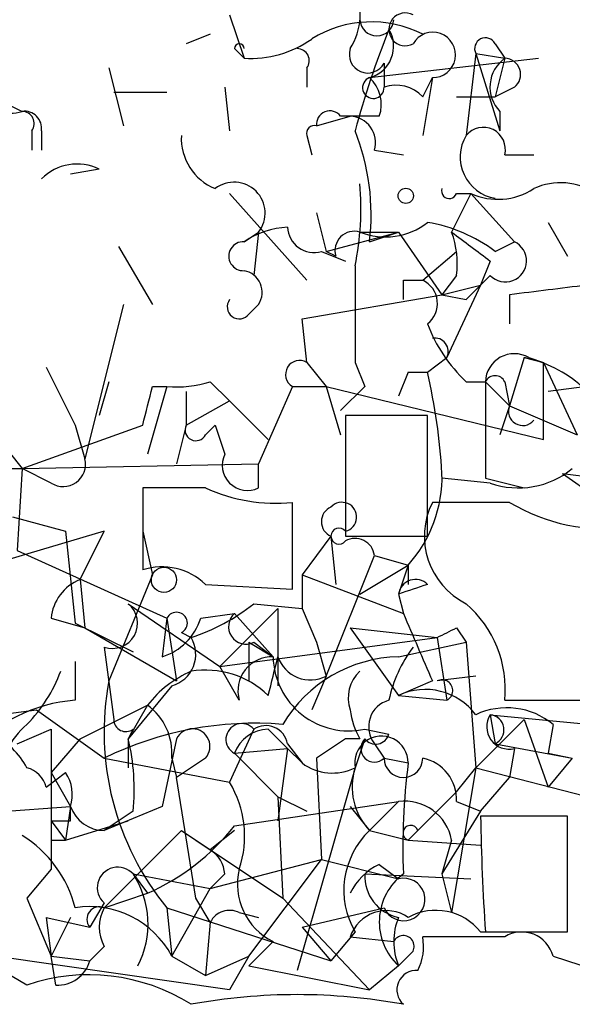
# Model space of a CAD drawing. Extents: x 4 to 51974, y 1691 to 2626.
# Drawn here: x 86 to 95, y 1702 to 1720 of the extents above; entities that cross this region are included whole.
import ezdxf

# ---------------------------------------------------------------- set-up
doc = ezdxf.new("R2010")
doc.units = 0
doc.header["$MEASUREMENT"] = 0
doc.layers.add('MAIN', color=5, linetype='CONTINUOUS')

msp = doc.modelspace()

# ---------------------------------------------------------------- linework, layer by layer
at = {"layer": 'MAIN'}
for p, q in [((89.408, 1719.7214), (89.662, 1718.9594)), ((89.0693, 1719.3828), (88.646, 1719.2134)), ((89.4927, 1719.1288), (89.662, 1718.9594)), ((94.0647, 1719.2134), (94.234, 1718.9594)), ((91.8633, 1718.6208), (94.8267, 1718.9594)), ((93.726, 1719.0441), (93.5567, 1717.6048)), ((93.726, 1719.0441), (94.234, 1718.9594)), ((93.726, 1719.0441), (94.1493, 1717.6894)), ((94.234, 1718.9594), (94.0647, 1718.2821)), ((87.2913, 1718.7901), (87.5453, 1717.7741)), ((90.7627, 1718.7901), (90.7627, 1718.4514)), ((92.1173, 1718.8748), (92.1173, 1718.4514)), ((92.964, 1718.6208), (92.7947, 1717.6048)), ((92.7947, 1718.2821), (92.964, 1718.6208)), ((89.3233, 1718.4514), (89.408, 1717.6894)), ((94.4033, 1718.4514), (94.0647, 1718.2821)), ((87.376, 1718.3668), (88.3073, 1718.3668)), ((93.3873, 1718.2821), (94.0647, 1718.2821)), ((85.4287, 1718.1974), (85.7673, 1718.0281)), ((90.932, 1717.7741), (91.5247, 1717.9434)), ((94.1493, 1718.0281), (94.1493, 1717.6894)), ((85.9367, 1717.6894), (85.9367, 1717.3508)), ((86.106, 1717.6894), (86.106, 1717.3508)), ((90.7627, 1717.6048), (90.8473, 1717.2661)), ((91.948, 1717.3508), (92.456, 1717.2661)), ((94.234, 1717.2661), (94.742, 1717.2661)), ((87.122, 1717.0121), (86.614, 1716.9274)), ((89.408, 1716.5888), (90.7627, 1715.0648)), ((93.6413, 1716.5888), (93.3027, 1715.9114)), ((93.3873, 1716.5888), (93.6413, 1716.5888)), ((93.6413, 1716.5888), (94.4033, 1715.7421)), ((90.932, 1716.2501), (91.1013, 1715.5728)), ((94.996, 1716.0808), (95.3347, 1715.4881)), ((89.662, 1715.7421), (89.916, 1715.9114)), ((89.916, 1715.9114), (89.8313, 1715.1494)), ((91.1013, 1715.5728), (92.3713, 1715.9114)), ((91.694, 1715.9114), (92.3713, 1715.9114)), ((91.8633, 1715.7421), (92.3713, 1715.9114)), ((92.3713, 1715.9114), (93.1333, 1714.8108)), ((87.4607, 1715.6574), (88.0533, 1714.6414)), ((94.0647, 1715.5728), (94.4033, 1715.7421)), ((91.0167, 1715.5728), (91.44, 1715.4034)), ((91.2707, 1715.4881), (91.1013, 1715.5728)), ((92.7947, 1715.0648), (93.3873, 1715.5728)), ((93.98, 1715.4034), (93.8107, 1714.9801)), ((93.3873, 1715.1494), (93.1333, 1714.8108)), ((93.98, 1715.1494), (93.5567, 1714.7261)), ((92.456, 1715.0648), (92.7947, 1715.0648)), ((93.1333, 1714.8108), (93.8107, 1714.9801)), ((93.8107, 1714.9801), (93.218, 1713.7101)), ((90.678, 1714.3874), (93.1333, 1714.8108)), ((93.1333, 1714.8108), (93.5567, 1714.7261)), ((94.3187, 1714.8108), (94.3187, 1714.3028)), ((87.5453, 1714.6414), (86.868, 1711.9321)), ((89.7467, 1714.4721), (89.916, 1714.6414)), ((90.7627, 1713.6254), (90.678, 1714.3874)), ((90.7627, 1713.6254), (91.1013, 1713.2021)), ((91.6093, 1713.6254), (91.7787, 1713.2021)), ((92.8793, 1713.4561), (93.218, 1713.7101)), ((94.5727, 1713.7101), (94.3187, 1712.8634)), ((94.5727, 1713.7101), (94.9113, 1713.6254)), ((94.6573, 1713.7101), (94.9113, 1713.6254)), ((94.9113, 1713.6254), (95.504, 1712.3554)), ((94.9113, 1712.2708), (94.9113, 1713.6254)), ((86.1907, 1713.5408), (86.6987, 1712.5248)), ((92.5407, 1713.4561), (92.3713, 1713.0328)), ((92.5407, 1713.4561), (92.8793, 1713.4561)), ((92.5407, 1713.4561), (92.8793, 1713.4561)), ((87.2913, 1713.2868), (87.122, 1712.6941)), ((89.0693, 1713.2868), (89.408, 1712.9481)), ((93.5567, 1713.2868), (93.8953, 1713.2868)), ((93.8953, 1713.2868), (94.3187, 1712.8634)), ((93.8953, 1713.2868), (93.8953, 1711.5934)), ((94.234, 1713.2868), (94.3187, 1712.8634)), ((88.3073, 1713.2021), (87.9687, 1712.0168)), ((88.0533, 1713.2021), (88.3073, 1713.2021)), ((88.646, 1713.1174), (88.646, 1712.5248)), ((90.5087, 1713.2021), (89.916, 1711.8474)), ((90.5087, 1713.2021), (91.1013, 1713.2021)), ((91.1013, 1713.2021), (91.3553, 1712.3554)), ((91.1013, 1713.2021), (94.9113, 1712.2708)), ((91.7787, 1713.2021), (91.3553, 1712.7788)), ((95.6733, 1713.2021), (94.996, 1713.1174)), ((88.646, 1712.5248), (89.408, 1712.9481)), ((89.408, 1712.9481), (90.0853, 1712.2708)), ((92.8793, 1712.6941), (91.44, 1712.6941)), ((91.44, 1712.6941), (91.44, 1710.5774)), ((92.8793, 1710.5774), (92.8793, 1712.6941)), ((94.3187, 1712.8634), (94.1493, 1712.3554)), ((94.3187, 1712.8634), (95.504, 1712.3554)), ((85.09, 1712.6094), (85.7673, 1711.7628)), ((85.7673, 1711.7628), (87.884, 1712.5248)), ((86.6987, 1712.5248), (86.868, 1711.9321)), ((88.646, 1712.5248), (88.4767, 1711.8474)), ((88.9847, 1712.3554), (89.154, 1712.5248)), ((89.154, 1712.5248), (89.3233, 1712.0168)), ((85.7673, 1711.7628), (89.916, 1711.8474)), ((89.916, 1711.4241), (89.916, 1711.8474)), ((84.4973, 1711.7628), (85.7673, 1711.7628)), ((85.7673, 1711.7628), (85.6827, 1710.3234)), ((86.2753, 1711.5088), (85.7673, 1711.7628)), ((95.25, 1711.6781), (96.52, 1711.5088)), ((95.25, 1711.6781), (95.8427, 1711.2548)), ((93.98, 1711.5088), (93.1333, 1711.5934)), ((93.8953, 1711.5934), (94.5727, 1711.4241)), ((88.9847, 1711.4241), (87.884, 1711.4241)), ((87.884, 1711.4241), (87.884, 1709.9848)), ((90.5087, 1709.6461), (90.5087, 1711.1701)), ((94.3187, 1711.1701), (92.964, 1711.1701)), ((85.598, 1710.9161), (86.5293, 1710.6621)), ((87.2067, 1710.6621), (84.328, 1709.8154)), ((86.5293, 1710.6621), (86.6987, 1709.0534)), ((86.7833, 1709.8154), (87.2067, 1710.6621)), ((87.884, 1710.6621), (88.0533, 1709.9001)), ((91.186, 1710.5774), (90.678, 1709.9001)), ((91.186, 1710.5774), (91.2707, 1709.7308)), ((91.44, 1710.5774), (92.8793, 1710.5774)), ((85.6827, 1710.3234), (88.3073, 1709.1381)), ((91.1013, 1708.1221), (91.948, 1710.2388)), ((91.948, 1710.2388), (92.5407, 1710.0694)), ((91.948, 1710.2388), (92.5407, 1710.0694)), ((91.694, 1709.5614), (92.5407, 1710.0694)), ((92.5407, 1710.0694), (92.3713, 1709.5614)), ((92.5407, 1710.0694), (92.5407, 1709.7308)), ((86.7833, 1709.8154), (86.868, 1708.9688)), ((88.0533, 1709.9001), (87.2913, 1708.0374)), ((90.678, 1709.9001), (90.678, 1709.3074)), ((90.678, 1709.9001), (92.456, 1709.2228)), ((88.9847, 1709.7308), (90.5087, 1709.6461)), ((92.3713, 1709.5614), (92.456, 1709.2228)), ((87.63, 1709.3921), (89.2387, 1708.2914)), ((90.2547, 1709.3074), (89.2387, 1708.2914)), ((89.8313, 1709.3921), (90.678, 1709.3074)), ((90.2547, 1709.3074), (90.2547, 1707.9528)), ((90.678, 1709.3074), (90.932, 1708.7148)), ((86.2753, 1709.1381), (86.868, 1708.9688)), ((88.3073, 1709.1381), (88.2227, 1708.4608)), ((88.3073, 1709.1381), (88.4767, 1708.0374)), ((88.9, 1709.1381), (89.4927, 1709.2228)), ((89.4927, 1709.2228), (90.17, 1708.4608)), ((86.6987, 1709.0534), (87.7147, 1708.5454)), ((86.868, 1708.9688), (88.4767, 1708.0374)), ((91.5247, 1708.9688), (93.0487, 1708.7994)), ((91.5247, 1708.9688), (92.3713, 1707.7834)), ((93.3873, 1708.9688), (93.5567, 1708.7148)), ((88.5613, 1708.8841), (88.7307, 1708.7994)), ((89.2387, 1708.2914), (93.0487, 1708.7994)), ((93.0487, 1708.7994), (93.218, 1707.6988)), ((87.2067, 1708.6301), (87.376, 1707.3601)), ((89.7467, 1708.7148), (90.17, 1708.4608)), ((89.7467, 1708.7148), (89.7467, 1708.0374)), ((89.8313, 1708.7148), (90.17, 1708.4608)), ((90.932, 1708.7148), (91.1013, 1708.1221)), ((92.3713, 1708.4608), (93.5567, 1708.7148)), ((93.5567, 1708.7148), (93.726, 1706.5134)), ((86.6987, 1708.3761), (86.6987, 1707.6988)), ((89.5773, 1707.6988), (89.2387, 1708.2914)), ((91.1013, 1708.1221), (90.8473, 1707.5294)), ((92.964, 1708.0374), (92.3713, 1707.7834)), ((93.726, 1708.1221), (93.0487, 1708.0374)), ((88.392, 1707.9528), (87.63, 1707.0214)), ((92.3713, 1707.7834), (93.218, 1707.6988)), ((94.234, 1707.6988), (94.996, 1707.6988)), ((94.996, 1707.6988), (96.1813, 1707.6988)), ((85.344, 1707.4448), (86.0213, 1707.5294)), ((86.0213, 1707.5294), (87.2067, 1706.6828)), ((86.7833, 1707.0214), (87.9687, 1707.6141)), ((87.9687, 1707.6141), (87.63, 1707.0214)), ((94.5727, 1707.3601), (93.726, 1706.5134)), ((93.98, 1707.4448), (97.4513, 1707.1061)), ((93.98, 1707.4448), (94.0647, 1706.9368)), ((94.5727, 1707.3601), (94.996, 1706.1748)), ((85.6827, 1706.9368), (86.2753, 1707.1908)), ((86.2753, 1707.1908), (86.2753, 1704.7354)), ((87.7147, 1707.1908), (87.63, 1707.0214)), ((89.8313, 1707.1908), (89.408, 1706.2594)), ((90.0853, 1707.1908), (90.424, 1706.8521)), ((91.7787, 1707.1908), (92.202, 1707.1061)), ((95.0807, 1707.2754), (94.996, 1706.7674)), ((86.7833, 1707.0214), (86.2753, 1706.4288)), ((87.63, 1707.0214), (87.63, 1706.5134)), ((88.4767, 1707.0214), (88.2227, 1705.8361)), ((91.44, 1707.0214), (90.932, 1706.6828)), ((91.694, 1707.0214), (91.44, 1707.0214)), ((91.7787, 1707.0214), (91.6093, 1706.5134)), ((89.4927, 1706.7674), (90.424, 1706.8521)), ((90.424, 1706.8521), (90.2547, 1705.5821)), ((90.424, 1706.9368), (90.678, 1706.5981)), ((90.424, 1706.8521), (90.678, 1706.5981)), ((91.948, 1706.9368), (92.1173, 1706.6828)), ((94.0647, 1706.9368), (95.4193, 1706.6828)), ((94.4033, 1706.8521), (94.3187, 1706.3441)), ((87.2067, 1706.6828), (89.408, 1706.2594)), ((88.392, 1706.6828), (88.4767, 1706.3441)), ((88.9847, 1706.6828), (88.4767, 1706.3441)), ((89.4927, 1706.7674), (90.2547, 1706.0054)), ((90.932, 1706.6828), (91.0167, 1704.9048)), ((92.1173, 1706.6828), (92.5407, 1706.5981)), ((94.996, 1706.7674), (95.4193, 1706.6828)), ((95.4193, 1706.6828), (94.996, 1706.1748)), ((91.6093, 1706.5134), (90.5933, 1702.9574)), ((93.726, 1706.5134), (93.3027, 1703.9734)), ((93.3873, 1706.0901), (93.726, 1706.5134)), ((93.726, 1706.5134), (96.3507, 1705.8361)), ((86.1907, 1706.1748), (86.5293, 1706.4288)), ((86.2753, 1706.4288), (86.614, 1705.8361)), ((88.8153, 1704.2274), (88.4767, 1706.3441)), ((93.8107, 1705.7514), (94.3187, 1706.3441)), ((90.2547, 1706.0054), (90.7627, 1705.7514)), ((90.2547, 1706.0054), (90.3393, 1704.2274)), ((92.5407, 1705.2434), (93.3873, 1706.0901)), ((81.9573, 1705.4974), (86.614, 1705.8361)), ((86.614, 1705.8361), (86.5293, 1705.2434)), ((86.614, 1705.5821), (86.614, 1705.8361)), ((88.2227, 1705.8361), (87.2067, 1705.4128)), ((89.4927, 1705.4974), (92.3713, 1705.9208)), ((91.5247, 1705.8361), (91.8633, 1705.4128)), ((92.3713, 1705.9208), (91.8633, 1705.4128)), ((93.3873, 1705.9208), (93.8107, 1705.7514)), ((87.7147, 1705.7514), (87.2067, 1705.4128)), ((93.8107, 1705.7514), (93.1333, 1704.6508)), ((95.3347, 1705.6668), (93.8107, 1705.6668)), ((95.3347, 1703.6348), (95.3347, 1705.6668)), ((86.2753, 1705.5821), (86.5293, 1705.2434)), ((86.5293, 1705.2434), (87.63, 1705.5821)), ((92.71, 1705.4128), (92.8793, 1705.5821)), ((87.2067, 1704.0581), (88.5613, 1705.4128)), ((88.5613, 1705.4128), (89.0693, 1705.0741)), ((88.5613, 1705.4128), (90.3393, 1704.2274)), ((89.4927, 1705.4128), (89.0693, 1705.0741)), ((91.8633, 1705.4128), (92.5407, 1705.2434)), ((86.2753, 1705.2434), (86.5293, 1705.2434)), ((92.5407, 1705.2434), (93.8107, 1705.1588)), ((93.3027, 1705.2434), (93.1333, 1704.6508)), ((89.0693, 1704.3968), (91.0167, 1704.9048)), ((89.7467, 1703.2114), (91.0167, 1704.9048)), ((91.0167, 1704.9048), (92.3713, 1704.5661)), ((92.0327, 1704.8201), (92.3713, 1704.5661)), ((86.2753, 1704.7354), (85.852, 1704.2274)), ((87.7147, 1704.6508), (89.0693, 1704.3968)), ((87.7147, 1704.6508), (87.9687, 1704.3121)), ((89.3233, 1704.6508), (89.0693, 1704.3968)), ((91.7787, 1704.6508), (93.6413, 1704.5661)), ((93.1333, 1704.6508), (93.3027, 1703.9734)), ((87.2067, 1704.0581), (87.9687, 1704.3121)), ((88.392, 1703.2114), (89.0693, 1704.3968)), ((85.852, 1704.2274), (86.2753, 1703.2114)), ((87.2067, 1704.1428), (86.9527, 1703.7194)), ((88.3073, 1704.0581), (88.392, 1703.2114)), ((88.3073, 1704.0581), (91.186, 1703.1268)), ((89.0693, 1703.8041), (88.8153, 1704.2274)), ((90.3393, 1704.2274), (91.8633, 1702.6188)), ((90.678, 1703.7194), (92.1173, 1704.0581)), ((86.1907, 1703.8888), (86.9527, 1703.7194)), ((86.1907, 1703.8888), (86.2753, 1703.2114)), ((86.614, 1703.8888), (86.2753, 1703.2114)), ((89.5773, 1703.9734), (89.916, 1703.8888)), ((89.0693, 1703.8041), (88.9847, 1702.8728)), ((90.678, 1703.7194), (91.186, 1703.1268)), ((91.6093, 1703.6348), (91.186, 1703.1268)), ((91.5247, 1703.5501), (92.2867, 1703.4654)), ((94.234, 1703.5501), (92.7947, 1703.5501)), ((93.8107, 1703.6348), (94.4033, 1703.6348)), ((93.8953, 1703.6348), (95.3347, 1703.6348)), ((87.2067, 1703.3808), (86.9527, 1703.1268)), ((90.17, 1703.4654), (89.7467, 1703.0421)), ((85.852, 1702.7034), (84.836, 1703.2961)), ((89.408, 1702.6188), (85.2593, 1703.2114)), ((86.2753, 1703.2114), (86.9527, 1703.1268)), ((86.36, 1702.7034), (86.2753, 1703.2114)), ((88.392, 1703.2114), (88.9847, 1702.8728)), ((88.9847, 1702.8728), (89.7467, 1703.2114)), ((89.7467, 1703.2114), (89.408, 1702.6188)), ((92.6253, 1703.2961), (92.3713, 1703.0421)), ((89.7467, 1703.0421), (91.8633, 1702.6188)), ((92.3713, 1703.0421), (91.8633, 1702.6188))]:
    msp.add_line(p, q, dxfattribs=at)
for centre, radius in [((92.4983, 1716.5465), 0.1338), ((88.2555, 1709.8108), 0.2211)]:
    msp.add_circle(centre, radius, dxfattribs=at)
for centre, radius, start, end in [((90.4663, 1719.7637), 1.2342, 329.04182, 22.16778), ((91.9904, 1719.6509), 0.2967, 182.72356, 357.27553), ((92.4899, 1719.4674), 0.2878, 61.93922, 298.06078), ((91.8961, 1717.614), 1.984, 63.06815, 121.91324), ((107.4169, 1713.4077), 16.3772, 158.28389, 164.84433), ((91.7152, 1719.1711), 0.5699, 285.06289, 31.32757), ((89.775, 1720.8072), 1.8513, 266.5005, 305.39592), ((92.9724, 1719.0187), 0.398, 268.79062, 150.71048), ((93.8954, 1719.1287), 0.1894, 26.57859, 206.53799), ((89.5773, 1719.1288), 0.0847, 0, 180), ((90.5934, 1718.9171), 0.2117, 323.12469, 90.02706), ((91.8308, 1719.0246), 0.3233, 161.20083, 332.39664), ((94.5908, 1718.4574), 0.6159, 125.40358, 224.19733), ((94.228, 1718.6752), 0.2843, 308.0712, 88.79056), ((91.9287, 1718.4438), 0.1887, 110.27884, 2.3076), ((91.4396, 1718.155), 0.6297, 340.36515, 47.70978), ((92.329, 1717.8587), 0.6294, 42.27614, 109.65566), ((85.5874, 1718.5149), 0.519, 196.58081, 290.28211), ((85.8096, 1717.7317), 0.2994, 351.87802, 98.12198), ((85.7674, 1717.8164), 0.2117, 323.12469, 90.02706), ((91.1667, 1717.801), 0.2363, 37.05416, 186.53839), ((91.694, 1548.5935), 169.3502, 89.885409, 90.114591), ((91.5059, 1717.4825), 0.4613, 343.4114, 87.66421), ((90.8896, 1717.6472), 0.1338, 71.52443, 198.47557), ((93.8583, 1717.3613), 0.3876, 345.7809, 141.08396), ((89.5132, 1717.5563), 0.9531, 177.08326, 247.86149), ((87.843, 1716.2079), 4.0472, 353.39106, 21.47254), ((94.1851, 1717.2273), 0.7331, 149.00541, 260.54796), ((86.7304, 1716.2287), 0.8758, 63.4408, 135.47649), ((89.4866, 1716.244), 0.5431, 322.23974, 127.76026), ((86.6149, 1716.3349), 5.0967, 348.50024, 4.76299), ((93.2603, 1716.6311), 0.1339, 161.57859, 341.57859), ((94.1151, 1717.6274), 1.1416, 245.47795, 303.31003), ((95.2158, 1715.6348), 1.1416, 56.68997, 114.52205), ((90.5089, 1714.4715), 1.527, 93.18732, 123.68486), ((90.8849, 1716.0149), 0.4613, 182.33579, 286.60051), ((92.1401, 1717.0218), 1.1967, 248.11235, 308.15131), ((92.4374, 1713.4126), 2.7045, 53.00892, 80.59619), ((91.5951, 1715.587), 0.3391, 73.04508, 196.95492), ((220.6712, 1885.0223), 211.7103, 233.014201, 233.24333), ((91.8209, 1715.3612), 1.5806, 352.29948, 20.37022), ((89.6479, 1715.4881), 0.2544, 86.82267, 273.17733), ((94.2455, 1715.4073), 0.3701, 224.1681, 64.76427), ((514.9589, 1714.4721), 423.3504, 179.885408, 180.114592), ((89.5914, 1714.8531), 0.3875, 326.88812, 79.50206), ((7.756, 1714.8955), 84.7002, 359.885409, 0.114524), ((92.6051, 1714.658), 0.4488, 307.66669, 65.01087), ((137.3206, 1376.2488), 341.282, 97.009386, 97.238571), ((89.5774, 1714.5991), 0.2117, 143.14093, 323.12469), ((95.3761, 1715.2337), 2.6647, 200.44733, 226.93889), ((93.0063, 1713.816), 0.2366, 333.42412, 100.29835), ((94.4033, 1713.2699), 0.5083, 60.0146, 178.0946), ((90.6357, 1713.4138), 0.2466, 59.03624, 239.02828), ((94.1489, 1711.5926), 2.1595, 48.18535, 78.68226), ((81.9552, 1710.9884), 11.1994, 3.53073, 12.72919), ((94.0646, 1713.202), 0.1894, 26.5921, 153.39435), ((88.4767, 1715.1482), 1.9535, 265.02518, 287.65953), ((-81.3857, 1755.1958), 174.5653, 345.851171, 346.080314), ((94.5485, 1712.7667), 0.2494, 157.17861, 320.89165), ((88.8154, 1712.4402), 0.1894, 153.46201, 333.39435), ((89.7213, 1711.8221), 0.4431, 153.93231, 296.06769), ((86.487, 1711.8389), 0.3922, 237.3271, 13.74573), ((90.816, 1711.6182), 2.3181, 318.0758, 1.48071), ((94.4762, 1712.9022), 1.4791, 250.39881, 309.61511), ((90.2126, 1714.0924), 2.9373, 245.28903, 275.78571), ((91.3781, 1710.9128), 0.2583, 283.86942, 138.06061), ((94.1494, 1710.5775), 1.3253, 153.43882, 243.43495), ((95.9597, 1713.8719), 3.1611, 238.72664, 278.65328), ((91.2919, 1710.8314), 0.2752, 112.63268, 247.36732), ((91.3271, 1710.5775), 0.1411, 36.84553, 323.12198), ((91.6093, 1710.1964), 0.3413, 7.13543, 119.73447), ((88.2226, 1708.9403), 1.098, 46.04793, 107.96136), ((87.0858, 1709.0593), 0.8144, 111.80533, 174.44693), ((92.6676, 1709.5191), 0.2993, 45, 171.87531), ((134.9753, 1582.6462), 133.8752, 108.327138, 108.556321), ((87.3491, 1709.0496), 0.443, 251.25013, 50.64325), ((88.4766, 1709.0534), 0.1893, 296.57859, 153.42141), ((87.6812, 1712.0664), 3.4314, 287.80924, 308.7988), ((92.2624, 1707.8923), 1.9811, 354.39473, 49.20641), ((87.9263, 1709.4345), 1.0178, 286.93056, 343.06944), ((89.6966, 1708.9919), 0.308, 131.44664, 295.92467), ((389.0598, 1835.63), 322.4168, 203.08283, 203.312013), ((50.868, 1793.5341), 94.6529, 296.463995, 296.693178), ((88.2439, 1708.5031), 0.5699, 285.06289, 31.32757), ((94.5076, 1707.2127), 2.3563, 143.01971, 168.09444), ((90.1508, 1707.8642), 0.5969, 88.15672, 196.0878), ((-79.1799, 1750.4721), 174.5653, 345.845177, 346.07436), ((91.4989, 1708.4902), 1.3292, 181.26738, 282.15196), ((90.8242, 1708.657), 0.6023, 199.00948, 297.386), ((92.4222, 1706.0392), 2.4221, 91.20413, 149.31089), ((83.9756, 1709.1237), 2.6338, 315.43224, 339.62753), ((89.5357, 1706.3856), 1.9912, 113.84621, 141.90419), ((88.9847, 1706.6407), 1.5866, 46.07514, 99.21238), ((92.1174, 1707.7411), 0.6294, 132.27614, 199.65566), ((92.0565, 1707.1347), 4.8499, 169.27323, 219.37236), ((93.1334, 1707.8681), 0.1893, 296.55151, 116.57859), ((92.8405, 1706.7814), 1.1064, 36.83986, 115.09198), ((86.9106, 1704.9468), 2.7601, 94.403, 138.73089), ((92.3291, 1707.2331), 0.4827, 105.26553, 217.86457), ((87.3469, 1706.7696), 1.0487, 355.25224, 53.63602), ((92.7535, 1707.6567), 1.2354, 185.91457, 210.94785), ((94.2692, 1706.2876), 1.2783, 50.59612, 115.14578), ((87.5877, 1707.3601), 0.2117, 180, 306.87531), ((94.3101, 1707.2331), 0.3922, 147.3271, 283.74573), ((93.953, 1707.1792), 0.267, 294.74066, 84.19544), ((86.8115, 1706.1606), 1.4709, 130.71833, 176.14835), ((89.847, 1701.3017), 5.9939, 85.28883, 116.13542), ((88.7549, 1706.8884), 0.3084, 318.18129, 154.44878), ((89.6196, 1707.013), 0.2765, 40.02582, 242.67488), ((90.0971, 1706.5479), 0.643, 91.05151, 160.04049), ((90.043, 1706.8662), 0.3875, 10.49794, 123.11188), ((84.5399, 1705.794), 1.4964, 28.73514, 61.26486), ((83.862, 1706.1323), 3.8715, 354.35376, 13.2767), ((92.071, 1706.6001), 0.4698, 359.75603, 190.63539), ((91.948, 1706.8521), 0.2394, 135, 315), ((91.9692, 1707.1695), 0.2413, 217.86249, 344.76571), ((92.456, 1706.6828), 0.3387, 180, 0), ((92.6464, 1705.956), 0.7418, 357.27994, 78.46739), ((85.7251, 1706.0478), 0.4826, 15.2572, 74.75425), ((91.2134, 1707.323), 0.9012, 233.55099, 296.05895), ((92.6536, 1706.1748), 1.0978, 162.03542, 223.95556), ((104.1675, 1705.1169), 11.7208, 172.73989, 182.27908), ((85.9788, 1706.0477), 0.6695, 341.57588, 34.69407), ((87.8415, 1705.314), 1.8297, 341.56505, 31.11144), ((87.2182, 1706.0554), 0.6428, 199.94884, 268.97474), ((92.4813, 1705.093), 0.8351, 10.37604, 97.56925), ((131.5163, 1706.2189), 37.7096, 180.83889, 183.92934), ((170.9752, 1705.4127), 84.7001, 179.885408, 180.114524), ((86.4447, 1790.232), 84.6501, 269.885341, 270.114592), ((86.3584, 1707.9549), 3.9828, 293.84783, 321.90119), ((92.583, 1705.3704), 0.1339, 18.46201, 251.57859), ((84.6457, 1703.529), 2.1201, 14.45181, 58.05964), ((92.8533, 1704.3642), 1.4421, 133.35347, 210.38456), ((88.7731, 1704.6085), 0.5518, 4.39632, 57.53677), ((87.4466, 1704.4109), 0.3598, 41.82267, 228.17733), ((92.4985, 1703.8463), 1.0795, 115.5633, 154.4367), ((86.385, 1703.7743), 1.5926, 332.62886, 33.39172), ((90.6675, 1704.4709), 1.1218, 166.36263, 243.67477), ((92.5194, 1704.6154), 0.7415, 177.26377, 258.47944), ((93.0762, 1703.8116), 1.0435, 126.46578, 227.50878), ((92.4607, 1704.2039), 0.3731, 203.005, 103.8649), ((86.9527, 1702.4495), 1.6285, 27.89471, 98.97299), ((87.1221, 1703.857), 0.2182, 67.18418, 219.08622), ((87.8414, 1703.7194), 0.7194, 151.91393, 208.07905), ((89.4079, 1703.6348), 0.3786, 63.42141, 153.43495), ((92.1597, 1703.3384), 0.6694, 55.30809, 161.56234), ((93.3883, 1703.4654), 1.1016, 157.39694, 202.59826), ((93.0245, 1703.0058), 1.0069, 38.66159, 118.71855), ((92.456, 1703.3808), 0.1893, 333.42141, 153.44849), ((91.8625, 1703.3809), 0.9474, 333.44847, 10.28754), ((94.5303, 1703.0632), 0.57, 15.06998, 121.32235), ((99.7176, 1716.6574), 14.223, 250.97307, 282.80539), ((86.3957, 1703.2799), 0.5777, 266.45646, 344.63092), ((86.9374, 1699.5247), 3.3589, 57.73081, 108.853), ((92.6817, 1702.6188), 0.3398, 85.22235, 228.37626), ((90.5933, 1692.2029), 10.3312, 79.61286, 100.38659)]:
    msp.add_arc(centre, radius, start, end, dxfattribs=at)

doc.saveas('drawing.dxf')
